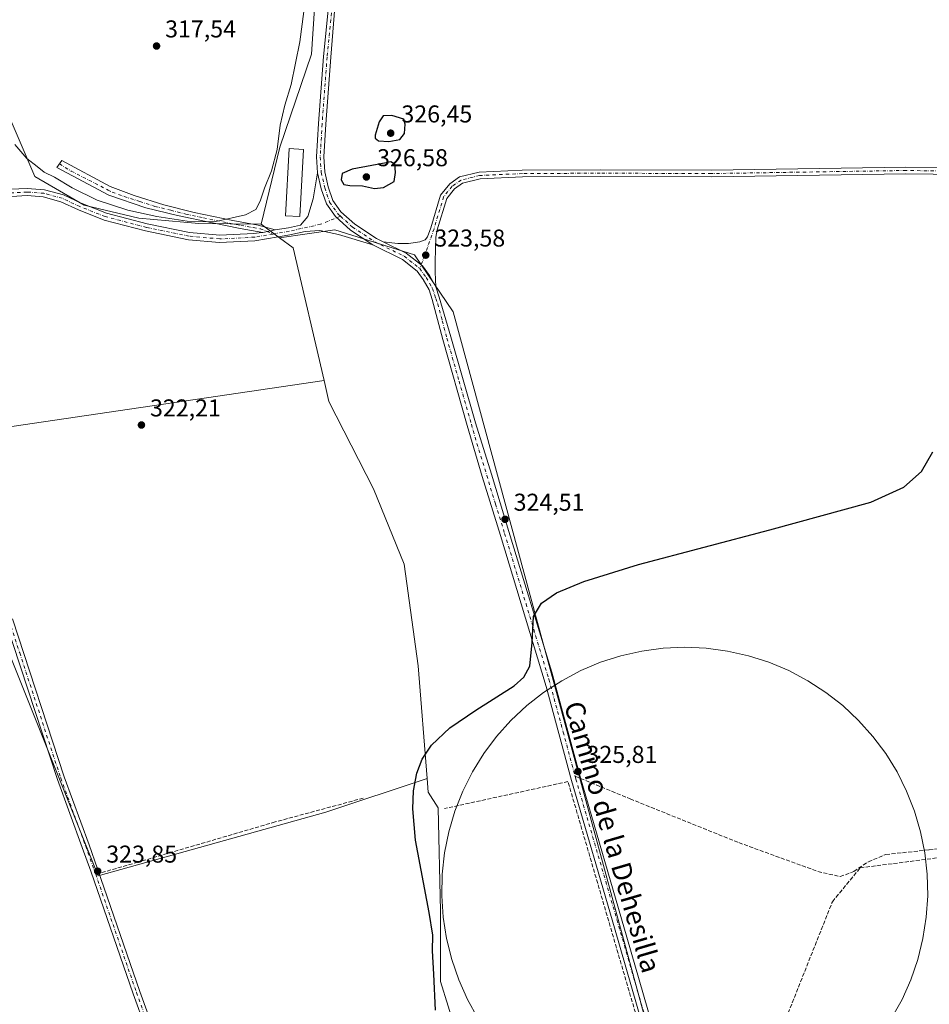
# Model space of a CAD drawing. Units: metres. Extents: x 601563 to 605066, y 4664395 to 4666758.
# Drawn here: x 603192 to 603567, y 4665883 to 4666288 of the extents above; entities that cross this region are included whole.
import ezdxf
from ezdxf.enums import TextEntityAlignment as Align

# ---------------------------------------------------------------- set-up
doc = ezdxf.new("R2010")
doc.units = ezdxf.units.M
doc.header["$MEASUREMENT"] = 0
doc.linetypes.add('DGN Style 3', pattern=[2.307223458686699, 1.648016756204785, -0.6592067024819142])
doc.linetypes.add('DGN Style 4', pattern=[2.6384748266838614, 1.318413404963828, -0.6592067024819142, 0.001648016756204785, -0.6592067024819142])
for name, color, linetype, lineweight in [('Camino Cxs', 7, 'Continuous', 0), ('Camino eje', 30, 'DGN Style 4', 13), ('Corriente artificial lineal', 4, 'DGN Style 3', 13), ('Cultivos herbáceos CxS', 92, 'Continuous', 0), ('Cultivos leñosos CxS', 92, 'Continuous', 0), ('Curva de nivel maestra', 30, 'Continuous', 30), ('Curva de nivel normal', 30, 'Continuous', 0), ('Edificación Cxs', 1, 'Continuous', 13), ('Espacio natural protegido', 121, 'Continuous', 13), ('Espacio natural protegido CxS', 121, 'Continuous', 0), ('Pastizal CxS', 92, 'Continuous', 0), ('Pista no pavimentada Cxs', 111, 'Continuous', 0), ('Pista no pavimentada eje', 91, 'DGN Style 4', 0), ('Punto de cota en terreno', 7, 'Continuous', 0), ('Rótulo de punto de cota en terreno', 7, 'Continuous', 0), ('Senda', 7, 'DGN Style 3', 0), ('Senda no paivmentada conexión', 7, 'DGN Style 3', 0), ('Texto cartográfico', 7, 'Continuous', 0)]:
    doc.layers.add(name, color=color, linetype=linetype, lineweight=lineweight)
doc.styles.add('Style-Arial', font='txt')

# ---------------------------------------------------------------- blocks, each defined once
blk = doc.blocks.new('5PATER')
at = {"layer": 'Pastizal CxS', "linetype": 'Continuous', "lineweight": 0}
h = blk.add_hatch(color=51, dxfattribs=at)
edge = h.paths.add_edge_path()
edge.add_ellipse((0, 0), major_axis=(-0.1095731443231308, -0.1110710700762829), ratio=0.9994222409660322, start_angle=0, end_angle=360)

msp = doc.modelspace()

# ---------------------------------------------------------------- linework, layer by layer
at = {"layer": 'Camino Cxs', "color": 7, "linetype": 'Continuous', "lineweight": 0, "extrusion": (-0.001255042081858046, -0.0002421908358086918, 0.9999991831061522), "elevation": -1564.781382652202, "flags": 128}
msp.add_lwpolyline([(603297.4297069021, 4666200.957975569), (603292.2829025466, 4666199.964775541)], dxfattribs=at)
at = {"layer": 'Camino Cxs', "color": 7, "linetype": 'Continuous', "lineweight": 0, "extrusion": (0.03470489661725447, 0.0519925806346162, 0.9980442583922512), "elevation": 263869.6728773241, "flags": 128}
msp.add_lwpolyline([(2088724.155035621, -4207715.208416563), (2088728.946691222, -4207717.605526908), (2088733.515442896, -4207719.281282449), (2088741.953166164, -4207719.977224727), (2088752.433589887, -4207718.574209896)], dxfattribs=at)
at = {"layer": 'Camino Cxs', "color": 7, "linetype": 'Continuous', "lineweight": 0}
for points in [[(603341.9093000004, 4666196.306299999, 323.8007000000071), (603347.9199000001, 4666195.635299999, 323.9848000000056), (603352.2591000004, 4666195.635299999, 324.0630999999994), (603357.0217000004, 4666196.270300001, 324.0669999999955), (603359.1649000002, 4666197.1831, 324.0380000000005), (603360.1661, 4666198.328500001, 324.0684000000037), (603361.4864999996, 4666202.124500001, 324.1652999999933), (603365.5267000003, 4666215.538100001, 324.0092000000004), (603369.3186999997, 4666220.1919, 323.991399999999), (603373.3422999998, 4666222.990900001, 323.8886999999959), (603381.3476999998, 4666224.9923, 324.0555000000023), (603399.1372999996, 4666225.7937, 324.0834999999934), (603431.2389000002, 4666225.952500001, 324.1407999999938), (603476.9512999998, 4666225.7939, 324.3864999999932), (603556.9688999997, 4666227.064099999, 324.4863999999943), (603579.3343000002, 4666226.7467, 325.4150999999983), (603590.5661000004, 4666227.2213, 325.2826000000059), (603643.2200999996, 4666228.950099999, 324.7795999999944), (603669.8000999996, 4666229.350099999, 324.6992999999929), (603727.3601000002, 4666229.670100001, 324.9032000000007), (603818.8101000005, 4666230.970100001, 326.0641999999934), (603849.6101000002, 4666231.890100001, 326.9997000000003), (603853.4101, 4666231.920100001, 327.4305000000023)], [(603292.3532999996, 4666200.206900001, 322.4870999999985), (603283.0401, 4666201.7401, 321.4345999999932), (603271.6501000002, 4666204.0701, 321.0544999999984), (603257.3501000004, 4666207.090100001, 319.8764999999985), (603244.2500999998, 4666210.3101, 319.2773000000016), (603229.0855, 4666215.577500001, 319.0605000000069), (603207.6901000004, 4666226.920100001, 318.8687000000064), (603209.7251000004, 4666229.7751, 318.2850999999937), (603229.6001000004, 4666219.040100001, 318.1052000000054), (603239.3901000004, 4666215.4101, 318.179099999994), (603251.7200999996, 4666211.4901, 318.5369999999967), (603264.1801000005, 4666208.350099999, 319.2100000000065), (603280.1101000002, 4666205.110099999, 320.4551999999967), (603290.4700999996, 4666203.1501, 321.800900000002), (603297.5000999998, 4666201.200099999, 322.4937999999966)], [(603579.3734999998, 4666223.945900001, 325.1036000000022), (603556.9713000003, 4666224.263699999, 324.5613000000012), (603476.9687000001, 4666222.993899999, 324.3316999999952), (603431.2408999996, 4666223.1525, 324.1826000000001), (603399.2072999999, 4666222.994100001, 324.0437999999995), (603381.7543000003, 4666222.207699999, 324.0066999999981), (603374.5197000002, 4666220.3991, 324.1261999999988), (603371.2407000001, 4666218.118100001, 324.1689999999944), (603368.0477, 4666214.1995, 324.0657999999967), (603364.1505000005, 4666201.260500001, 324.0464999999967), (603363.5965, 4666198.307499999, 323.9717999999993), (603363.4643000001, 4666193.5449, 323.9367999999959), (603363.2659, 4666187.8565, 323.9150999999983), (603363.3321000002, 4666183.8215, 323.9296999999933), (603363.5645000003, 4666177.812700001, 324.0111000000034), (603360.9073000001, 4666182.4627, 323.8598000000056), (603358.0358999996, 4666186.3903, 323.7565000000032), (603351.4035, 4666191.6523, 323.7102000000014), (603341.9093000004, 4666196.306299999, 323.8007000000071), (603347.9199000001, 4666195.635299999, 323.9848000000056), (603352.2591000004, 4666195.635299999, 324.0630999999994), (603357.0217000004, 4666196.270300001, 324.0669999999955), (603359.1649000002, 4666197.1831, 324.0380000000005), (603360.1661, 4666198.328500001, 324.0684000000037), (603361.4864999996, 4666202.124500001, 324.1652999999933), (603365.5267000003, 4666215.538100001, 324.0092000000004), (603369.3186999997, 4666220.1919, 323.991399999999), (603373.3422999998, 4666222.990900001, 323.8886999999959), (603381.3476999998, 4666224.9923, 324.0555000000023), (603399.1372999996, 4666225.7937, 324.0834999999934), (603431.2389000002, 4666225.952500001, 324.1407999999938), (603476.9512999998, 4666225.7939, 324.3864999999932), (603556.9688999997, 4666227.064099999, 324.4863999999943), (603579.3343000002, 4666226.7467, 325.4150999999983)], [(603579.3734999998, 4666223.945900001, 325.1036000000022), (603556.9713000003, 4666224.263699999, 324.5613000000012), (603476.9687000001, 4666222.993899999, 324.3316999999952), (603431.2408999996, 4666223.1525, 324.1826000000001), (603399.2072999999, 4666222.994100001, 324.0437999999995), (603381.7543000003, 4666222.207699999, 324.0066999999981), (603374.5197000002, 4666220.3991, 324.1261999999988), (603371.2407000001, 4666218.118100001, 324.1689999999944), (603368.0477, 4666214.1995, 324.0657999999967), (603364.1505000005, 4666201.260500001, 324.0464999999967), (603363.5965, 4666198.307499999, 323.9717999999993), (603363.4643000001, 4666193.5449, 323.9367999999959), (603363.2659, 4666187.8565, 323.9150999999983), (603363.3321000002, 4666183.8215, 323.9296999999933), (603363.5645000003, 4666177.812700001, 324.0111000000034)]]:
    msp.add_polyline3d(points, dxfattribs=at)
msp.add_polyline3d([(603297.5000999998, 4666201.200099999, 322.4937999999966), (603292.3532999996, 4666200.206900001, 322.4870999999985), (603283.0401, 4666201.7401, 321.4345999999932), (603271.6501000002, 4666204.0701, 321.0544999999984), (603257.3501000004, 4666207.090100001, 319.8764999999985), (603244.2500999998, 4666210.3101, 319.2773000000016), (603229.0855, 4666215.577500001, 319.0605000000069), (603207.6901000004, 4666226.920100001, 318.8687000000064), (603209.7251000004, 4666229.7751, 318.2850999999937), (603229.6001000004, 4666219.040100001, 318.1052000000054), (603239.3901000004, 4666215.4101, 318.179099999994), (603251.7200999996, 4666211.4901, 318.5369999999967), (603264.1801000005, 4666208.350099999, 319.2100000000065), (603280.1101000002, 4666205.110099999, 320.4551999999967), (603290.4700999996, 4666203.1501, 321.800900000002)], close=True, dxfattribs=at)
at = {"layer": 'Camino eje', "color": 30, "linetype": 'DGN Style 4', "lineweight": 13}
for points in [[(603208.7074999996, 4666228.3475, 318.4854999999953), (603213.5295000002, 4666225.4233, 318.341499999995), (603228.7112999996, 4666217.612500001, 318.1374999999971), (603230.4001000002, 4666216.800100001, 318.3386000000028), (603235.2950999998, 4666214.985099999, 318.5448000000033), (603241.8201000001, 4666212.860099999, 318.3561999999947), (603247.9851000002, 4666210.9001, 318.858699999997), (603254.5351, 4666209.290100001, 319.2446999999956), (603260.7651000004, 4666207.720100001, 319.4809999999998), (603267.9151, 4666206.210100001, 320.0644000000029), (603281.5751, 4666203.425100001, 321.0152999999991), (603283.3019000003, 4666203.155099999, 321.1454999999987), (603288.4819, 4666202.175100001, 321.6964000000008), (603291.3601000002, 4666201.725099999, 322.0681000000041), (603294.0560999997, 4666200.630899999, 322.4467000000004), (603296.5975000003, 4666199.536499999, 322.5568000000058)], [(603663.8875000002, 4666227.8555, 324.8445000000065), (603641.9600999998, 4666227.530099999, 324.9226000000053), (603590.6250999998, 4666225.8225, 325.232600000003), (603579.3539000005, 4666225.3463, 325.2605999999942), (603556.9700999996, 4666225.663899999, 324.5237999999954), (603476.9599000001, 4666224.3939, 324.3589999999967), (603431.2399000004, 4666224.5525, 324.1616999999969), (603399.1722999997, 4666224.3939, 324.0630999999994), (603381.5510999998, 4666223.600099999, 324.0020999999979), (603373.9310999997, 4666221.6951, 323.9781999999978), (603370.2796999998, 4666219.155099999, 324.0654000000068), (603366.7873000001, 4666214.8687, 323.983699999997), (603362.8185000002, 4666201.692500001, 323.9668999999994), (603359.0085000005, 4666190.738700001, 323.7608000000037), (603356.9446999999, 4666185.3413, 323.7611999999936)]]:
    msp.add_polyline3d(points, dxfattribs=at)
at = {"layer": 'Corriente artificial lineal', "color": 4, "linetype": 'DGN Style 3', "lineweight": 13}
for points in [[(603509.4301000005, 4665701.2601, 327.9870999999985), (603504.9232000001, 4665710.527000001, 327.8638000000064), (603498.6618999997, 4665736.7152, 327.5417000000016), (603484.4006000003, 4665786.701500001, 327.5890000000072), (603480.2823999999, 4665798.063100001, 327.4501000000019), (603484.5047000004, 4665808.9915, 327.4953999999998), (603505.1196, 4665870.587900001, 327.2688999999955), (603526.7280000001, 4665924.9814, 326.7664999999979), (603538.2001, 4665938.9101, 326.6888000000035), (603644.4401000004, 4665952.630100001, 326.9719000000041), (603716.3701, 4665962.4101, 327.1861999999965), (603773.9600999998, 4665969.590100001, 327.2256000000052), (603844.5201000003, 4665979.5101, 327.3237999999984), (603870.0900999998, 4665983.5701, 327.3350000000065), (603868.5800999999, 4665988.790100001, 327.3402999999962), (603858.2100999998, 4666041.050100001, 327.3597000000009), (603859.2600999996, 4666065.380100001, 327.2652999999991), (603860.6901000004, 4666068.9901, 327.2160000000004), (603868.2301000003, 4666084.460100001, 327.0062999999937), (603868.7801000001, 4666086.7401, 327.007500000007), (603868.7600999996, 4666088.9801, 327.0117000000027), (603865.1201, 4666120.460100001, 327.1736999999994), (603854.5000999998, 4666228.0801, 326.9413000000059), (603854.4206999998, 4666229.1007, 326.866599999994)], [(603480.2823999999, 4665798.063100001, 327.4501000000019), (603471.3892000001, 4665795.0054, 327.641300000003), (603462.9225000005, 4665821.728399999, 327.4389999999985), (603448.8996000001, 4665868.295100001, 326.6603000000032), (603417.9433000004, 4665974.393300001, 325.8325000000041), (603367.1431999998, 4665963.2808, 325.7247000000062)]]:
    msp.add_polyline3d(points, dxfattribs=at)
at = {"layer": 'Cultivos herbáceos CxS', "color": 92, "linetype": 'Continuous', "lineweight": 0, "extrusion": (-0.1645375738707673, -0.04393683060204143, 0.9853917706685852), "elevation": -303965.6939438329, "flags": 128}
msp.add_lwpolyline([(-4352586.384612955, 1760673.264626854), (-4352580.956226706, 1760677.596322012), (-4352524.960949769, 1760675.835928616)], dxfattribs=at)
at = {"layer": 'Cultivos herbáceos CxS', "color": 92, "linetype": 'Continuous', "lineweight": 0}
msp.add_polyline3d([(603422.9681000002, 4665807.269500001, 328.0660999999964), (603410.4263000004, 4665818.846899999, 326.5850000000065), (603397.3976999996, 4665830.428099999, 326.7213000000047), (603378.0959000001, 4665851.660499999, 325.9928000000073), (603365.5497000003, 4665892.194900001, 325.6563000000024), (603365.5499, 4665921.1481, 325.7039999999979), (603364.5846999995, 4665963.612500001, 325.6763000000064), (603360.4093000004, 4665969.9989, 325.3392000000022), (603359.9650999998, 4665975.707900001, 325.2385000000068), (603356.3639000002, 4666021.9779, 324.2309999999998), (603350.5778999999, 4666063.8375, 324.186400000006), (603337.9929000001, 4666094.7751, 324.194399999993), (603319.6080999998, 4666130.6985, 322.9560999999958), (603317.5975000003, 4666139.287500001, 322.8068999999959), (603304.8271000005, 4666193.8347, 323.1067000000039), (603299.3026999999, 4666197.9781, 322.3690000000061), (603322.0696999999, 4666201.2369, 323.5166999999929), (603354.7726999996, 4666190.958500001, 323.6898999999976), (603370.6568999998, 4666167.5987, 324.1423000000068), (603408.0318999998, 4666030.2433, 325.2746999999945), (603464.0943, 4665823.742900001, 327.353099999993), (603450.0787000004, 4665820.939900001, 327.5451999999932), (603426.6902999999, 4665809.877499999, 328.1771000000008)], close=True, dxfattribs=at)
for points in [[(603422.9681000002, 4665807.269500001, 328.0660999999964), (603426.6902999999, 4665809.877499999, 328.1771000000008), (603450.0787000004, 4665820.939900001, 327.5451999999932), (603464.0943, 4665823.742900001, 327.353099999993), (603408.0318999998, 4666030.2433, 325.2746999999945), (603370.6568999998, 4666167.5987, 324.1423000000068), (603354.7726999996, 4666190.958500001, 323.6898999999976), (603322.0696999999, 4666201.2369, 323.5166999999929), (603299.3026999999, 4666197.9781, 322.3690000000061)], [(603317.5975000003, 4666139.287500001, 322.8068999999959), (603319.6080999998, 4666130.6985, 322.9560999999958), (603337.9929000001, 4666094.7751, 324.194399999993), (603350.5778999999, 4666063.8375, 324.186400000006), (603356.3639000002, 4666021.9779, 324.2309999999998), (603359.9650999998, 4665975.707900001, 325.2385000000068)], [(603359.9650999998, 4665975.707900001, 325.2385000000068), (603360.4093000004, 4665969.9989, 325.3392000000022), (603364.5846999995, 4665963.612500001, 325.6763000000064), (603365.5499, 4665921.1481, 325.7039999999979), (603365.5497000003, 4665892.194900001, 325.6563000000024), (603378.0959000001, 4665851.660499999, 325.9928000000073), (603397.3976999996, 4665830.428099999, 326.7213000000047), (603410.4263000004, 4665818.846899999, 326.5850000000065), (603422.9681000002, 4665807.269500001, 328.0660999999964)]]:
    msp.add_polyline3d(points, dxfattribs=at)
at = {"layer": 'Cultivos leñosos CxS', "color": 92, "linetype": 'Continuous', "lineweight": 0, "extrusion": (-0.08210610802654497, 0.06158229466218149, 0.9947191603708424), "elevation": 238141.2877406138, "flags": 128}
msp.add_lwpolyline([(-4094888.952459772, -2304905.797728871), (-4094888.952459772, -2304896.292131332)], dxfattribs=at)
msp.add_lwpolyline([(-4094888.952459772, -2304905.797728871), (-4094888.952459772, -2304896.292131332)], dxfattribs=at)
at = {"layer": 'Cultivos leñosos CxS', "color": 92, "linetype": 'Continuous', "lineweight": 0, "extrusion": (-0.1645375738707673, -0.04393683060204143, 0.9853917706685852), "elevation": -303965.6939438329, "flags": 128}
msp.add_lwpolyline([(-4352586.384612955, 1760673.264626854), (-4352580.956226706, 1760677.596322012), (-4352524.960949769, 1760675.835928616)], dxfattribs=at)
at = {"layer": 'Cultivos leñosos CxS', "color": 92, "linetype": 'Continuous', "lineweight": 0}
for points in [[(603464.0943, 4665823.742900001, 327.353099999993), (603408.0318999998, 4666030.2433, 325.2746999999945), (603370.6568999998, 4666167.5987, 324.1423000000068), (603354.7726999996, 4666190.958500001, 323.6898999999976), (603322.0696999999, 4666201.2369, 323.5166999999929), (603299.3026999999, 4666197.9781, 322.3690000000061), (603291.7385, 4666203.651500001, 321.3934000000008), (603299.3739, 4666235.283100001, 320.0717000000004), (603312.4625000004, 4666273.458900001, 321.8285999999935), (603315.7346999999, 4666323.633300001, 321.9815999999992), (603310.2808999997, 4666369.444300001, 321.8672999999981), (603295.0109000001, 4666415.255899999, 321.4222000000009), (603279.7408999996, 4666473.065500001, 321.565499999997), (603271.0151000004, 4666514.513900001, 320.9541000000027), (603264.4709000001, 4666560.3247, 320.8248000000021), (603253.0795, 4666596.236099999, 320.0967999999993), (603244.2200999996, 4666638.336100001, 320.0053999999946), (603236.3064000001, 4666691.8827, 320.036500000002), (603232.9304999998, 4666732.3498, 320.2884999999951), (603580.9748999998, 4666737.442700001, 322.652700000006)], [(603253.0795, 4666596.236099999, 320.0967999999993), (603264.4709000001, 4666560.3247, 320.8248000000021), (603271.0151000004, 4666514.513900001, 320.9541000000027), (603279.7408999996, 4666473.065500001, 321.565499999997), (603295.0109000001, 4666415.255899999, 321.4222000000009), (603310.2808999997, 4666369.444300001, 321.8672999999981), (603315.7346999999, 4666323.633300001, 321.9815999999992), (603312.4625000004, 4666273.458900001, 321.8285999999935), (603299.3739, 4666235.283100001, 320.0717000000004), (603291.7385, 4666203.651500001, 321.3934000000008)], [(603253.0795, 4666596.236099999, 320.0967999999993), (603264.4709000001, 4666560.3247, 320.8248000000021), (603271.0151000004, 4666514.513900001, 320.9541000000027), (603279.7408999996, 4666473.065500001, 321.565499999997), (603295.0109000001, 4666415.255899999, 321.4222000000009), (603310.2808999997, 4666369.444300001, 321.8672999999981), (603315.7346999999, 4666323.633300001, 321.9815999999992), (603312.4625000004, 4666273.458900001, 321.8285999999935), (603299.3739, 4666235.283100001, 320.0717000000004), (603291.7385, 4666203.651500001, 321.3934000000008)], [(603097.3082999998, 4666402.680299999, 318.4179000000004), (603185.6451000003, 4666253.2829, 319.2032000000036), (603198.5195000004, 4666223.2415, 320.3025999999954), (603218.9042999997, 4666211.439300001, 321.0660999999964), (603241.4348999998, 4666206.074899999, 320.2260999999999), (603266.1114999996, 4666203.929099999, 319.7722000000067), (603291.7385, 4666203.651500001, 321.3934000000008)], [(603317.5975000003, 4666139.287500001, 322.8068999999959), (603171.3095000006, 4666117.814300001, 322.0400999999983), (603163.9137000004, 4666143.779300001, 321.7860999999975), (603146.1873000005, 4666174.567500001, 321.8185999999987), (603134.9918999998, 4666198.824899999, 321.156799999997), (603122.8635, 4666211.886700001, 320.2060999999958), (603110.7348999997, 4666226.814300001, 320.145199999999), (603030.6605000002, 4666164.1141, 319.8459000000003)], [(603422.9681000002, 4665807.269500001, 328.0660999999964), (603426.6902999999, 4665809.877499999, 328.1771000000008), (603450.0787000004, 4665820.939900001, 327.5451999999932), (603464.0943, 4665823.742900001, 327.353099999993), (603408.0318999998, 4666030.2433, 325.2746999999945), (603370.6568999998, 4666167.5987, 324.1423000000068), (603354.7726999996, 4666190.958500001, 323.6898999999976), (603322.0696999999, 4666201.2369, 323.5166999999929), (603299.3026999999, 4666197.9781, 322.3690000000061)], [(603171.3095000006, 4666117.814300001, 322.0400999999983), (603317.5975000003, 4666139.287500001, 322.8068999999959), (603319.6080999998, 4666130.6985, 322.9560999999958), (603337.9929000001, 4666094.7751, 324.194399999993), (603350.5778999999, 4666063.8375, 324.186400000006), (603356.3639000002, 4666021.9779, 324.2309999999998), (603359.9650999998, 4665975.707900001, 325.2385000000068), (603318.2569000004, 4665961.805299999, 323.8295999999973), (603224.6533000004, 4665935.636700001, 323.6128999999929), (603188.9231000004, 4666024.7125, 322.4602000000014)], [(603317.5975000003, 4666139.287500001, 322.8068999999959), (603319.6080999998, 4666130.6985, 322.9560999999958), (603337.9929000001, 4666094.7751, 324.194399999993), (603350.5778999999, 4666063.8375, 324.186400000006), (603356.3639000002, 4666021.9779, 324.2309999999998), (603359.9650999998, 4665975.707900001, 325.2385000000068)], [(602944.7392999995, 4665881.4627, 321.3172999999952), (602945.0842000004, 4665898.632900001, 321.5543000000035), (602954.3170999996, 4665915.9549, 321.3830000000016), (602976.7622999996, 4665940.4959, 321.8218999999954), (602995.4952999996, 4665959.251300001, 321.5678999999946), (603050.5831000004, 4666005.962300001, 321.1787999999942), (603068.4987000005, 4666035.510700001, 321.1959000000061), (603073.5965, 4666048.9027, 321.1918000000005), (603107.0028999997, 4666060.744700001, 318.9857999999949), (603138.7235000003, 4666075.6721, 318.9768999999943), (603150.8519000001, 4666078.471100001, 318.9934000000067), (603174.6586999996, 4666086.183499999, 321.7382999999973), (603175.8387000002, 4666075.037900001, 321.8463000000047), (603188.9231000004, 4666024.7125, 322.4602000000014), (603224.6533000004, 4665935.636700001, 323.6128999999929), (603318.2569000004, 4665961.805299999, 323.8295999999973), (603359.9650999998, 4665975.707900001, 325.2385000000068), (603360.4093000004, 4665969.9989, 325.3392000000022), (603364.5846999995, 4665963.612500001, 325.6763000000064), (603365.5499, 4665921.1481, 325.7039999999979), (603365.5497000003, 4665892.194900001, 325.6563000000024), (603378.0959000001, 4665851.660499999, 325.9928000000073)], [(603359.9650999998, 4665975.707900001, 325.2385000000068), (603318.2569000004, 4665961.805299999, 323.8295999999973), (603224.6533000004, 4665935.636700001, 323.6128999999929), (603188.9231000004, 4666024.7125, 322.4602000000014), (603175.8387000002, 4666075.037900001, 321.8463000000047), (603174.6586999996, 4666086.183499999, 321.7382999999973), (603150.8519000001, 4666078.471100001, 318.9934000000067), (603138.7235000003, 4666075.6721, 318.9768999999943), (603107.0028999997, 4666060.744700001, 318.9857999999949), (603073.5965, 4666048.9027, 321.1918000000005)], [(603359.9650999998, 4665975.707900001, 325.2385000000068), (603360.4093000004, 4665969.9989, 325.3392000000022), (603364.5846999995, 4665963.612500001, 325.6763000000064), (603365.5499, 4665921.1481, 325.7039999999979), (603365.5497000003, 4665892.194900001, 325.6563000000024), (603378.0959000001, 4665851.660499999, 325.9928000000073), (603397.3976999996, 4665830.428099999, 326.7213000000047), (603410.4263000004, 4665818.846899999, 326.5850000000065), (603422.9681000002, 4665807.269500001, 328.0660999999964)]]:
    msp.add_polyline3d(points, dxfattribs=at)
for points in [[(603291.7385, 4666203.651500001, 321.3934000000008), (603266.1114999996, 4666203.929099999, 319.7722000000067), (603241.4348999998, 4666206.074899999, 320.2260999999999), (603218.9042999997, 4666211.439300001, 321.0660999999964), (603198.5195000004, 4666223.2415, 320.3025999999954), (603185.6451000003, 4666253.2829, 319.2032000000036), (603097.3082999998, 4666402.680299999, 318.4179000000004), (603173.3057000004, 4666454.0385, 318.0804000000062), (603228.5732000005, 4666521.3959, 318.1331999999966), (603248.6491, 4666559.675100001, 318.8755999999994), (603253.0795, 4666596.236099999, 320.0967999999993), (603264.4709000001, 4666560.3247, 320.8248000000021), (603271.0151000004, 4666514.513900001, 320.9541000000027), (603279.7408999996, 4666473.065500001, 321.565499999997), (603295.0109000001, 4666415.255899999, 321.4222000000009), (603310.2808999997, 4666369.444300001, 321.8672999999981), (603315.7346999999, 4666323.633300001, 321.9815999999992), (603312.4625000004, 4666273.458900001, 321.8285999999935), (603299.3739, 4666235.283100001, 320.0717000000004)], [(603291.7385, 4666203.651500001, 321.3934000000008), (603299.3026999999, 4666197.9781, 322.3690000000061), (603304.8271000005, 4666193.8347, 323.1067000000039), (603317.5975000003, 4666139.287500001, 322.8068999999959), (603171.3095000006, 4666117.814300001, 322.0400999999983), (603163.9137000004, 4666143.779300001, 321.7860999999975), (603146.1873000005, 4666174.567500001, 321.8185999999987), (603134.9918999998, 4666198.824899999, 321.156799999997), (603122.8635, 4666211.886700001, 320.2060999999958), (603110.7348999997, 4666226.814300001, 320.145199999999), (603030.6605000002, 4666164.1141, 319.8459000000003), (603012.3465, 4666180.9713, 319.9092999999993), (602980.3365000002, 4666205.525699999, 319.776199999993), (602953.6675000006, 4666218.463500001, 319.1650999999983), (603064.0869000005, 4666304.251499999, 319.6664000000019), (603031.8432999998, 4666368.7401, 319.1132000000071), (603043.9390000004, 4666378.170299999, 319.2605999999942), (603097.3082999998, 4666402.680299999, 318.4179000000004), (603185.6451000003, 4666253.2829, 319.2032000000036), (603198.5195000004, 4666223.2415, 320.3025999999954), (603218.9042999997, 4666211.439300001, 321.0660999999964), (603241.4348999998, 4666206.074899999, 320.2260999999999), (603266.1114999996, 4666203.929099999, 319.7722000000067)]]:
    msp.add_polyline3d(points, close=True, dxfattribs=at)
at = {"layer": 'Curva de nivel maestra', "color": 30, "linetype": 'Continuous', "lineweight": 30, "elevation": 325, "flags": 128}
for points in [[(603344.25, 4666237.5701), (603348.8099999996, 4666238.360099999), (603350.6600000003, 4666240.8301), (603351.0099999999, 4666244.6501), (603350.4000000004, 4666246.800100001), (603345.5199999996, 4666248.3301), (603341.9699999997, 4666248.120100001), (603340.2300000006, 4666245.7301), (603338.5800000001, 4666240.170100001), (603338.6500000004, 4666238.970100001), (603340.0199999996, 4666237.870100001), (603344.25, 4666237.5701)], [(603338.3099999996, 4666218.3201), (603342.0700000003, 4666218.6801), (603346.4500000002, 4666221.100099999), (603346.9400000004, 4666224.8101), (603346.6799999997, 4666228.300100001), (603345.0499999998, 4666229.1601), (603343.1500000004, 4666228.800100001), (603329.1600000003, 4666226.2501), (603325.0700000003, 4666224.4801), (603324.5899999999, 4666221.800100001), (603325.6600000003, 4666219.960100001), (603328.2000000002, 4666219.460100001), (603333.3899999997, 4666219.390100001), (603338.3099999996, 4666218.3201)], [(603363.4299999997, 4665880.340100001), (603362.8099999996, 4665895.190099999), (603362.1799999997, 4665904.720100001), (603362.2800000003, 4665911.190099999), (603360.8700000001, 4665920.550100001), (603355.2400000002, 4665950.3301), (603354.1699999999, 4665963.1501), (603354.3899999997, 4665970.600099999), (603355.6900000004, 4665977.8201), (603357.9199999999, 4665983.530099999), (603361.8499999996, 4665989.4001), (603369.2800000003, 4665996.450099999), (603379.9900000002, 4666003.8101), (603395.7599999999, 4666013.800100001), (603399.7100000001, 4666017.350099999), (603402.29, 4666021.850099999), (603403.1799999997, 4666031.630100001), (603403.7999999998, 4666042.3201), (603406.9900000002, 4666047.7601), (603413.1799999997, 4666052.020099999), (603424.4299999997, 4666056.700099999), (603446.9199999999, 4666063.690099999), (603500.9299999997, 4666077.9301), (603542.6100000005, 4666089.270099999), (603556.1600000003, 4666095.4901), (603563.3600000005, 4666101.870100001), (603568.0099999999, 4666109.9301)]]:
    msp.add_lwpolyline(points, dxfattribs=at)
at = {"layer": 'Curva de nivel normal', "color": 30, "linetype": 'Continuous', "lineweight": 0, "elevation": 320, "flags": 128}
msp.add_lwpolyline([(603190.3799999999, 4666236.3201), (603195.3200000003, 4666230.600099999), (603199.5, 4666227.350099999), (603202.3700000001, 4666224.9901), (603206.7100000001, 4666222.9001), (603213.8899999997, 4666218.5801), (603224.1799999997, 4666213.4801), (603236.8600000005, 4666209.3201), (603248.7400000002, 4666206.700099999), (603263.0199999996, 4666204.5101), (603273.0700000003, 4666204.710100001), (603285.2000000002, 4666207.380100001), (603289.5099999999, 4666209.600099999), (603291.3200000003, 4666213.0101), (603293.0700000003, 4666218.340100001), (603295.9699999997, 4666225.5701), (603298.3099999996, 4666234.280099999), (603299.5199999996, 4666244.3101), (603301.4299999997, 4666252.5101), (603304.0099999999, 4666260.970100001), (603307.6200000001, 4666278.5101), (603310.5899999999, 4666301.620100001)], dxfattribs=at)
at = {"layer": 'Edificación Cxs', "color": 1, "linetype": 'Continuous', "lineweight": 13}
msp.add_polyline3d([(603309.0900999998, 4666234.350099999, 324.6579000000056), (603307.5900999998, 4666206.690099999, 324.9489000000031), (603301.6901000004, 4666207.0101, 325.7551999999997), (603303.1901000004, 4666234.6801, 324.9057999999932), (603309.0900999998, 4666234.350099999, 324.6579000000056)], dxfattribs=at)
msp.add_3dface([(603309.0900999998, 4666234.350099999, 325.7551999999997), (603307.5900999998, 4666206.690099999, 325.7551999999997), (603301.6901000004, 4666207.0101, 325.7551999999997), (603303.1901000004, 4666234.6801, 325.7551999999997)], dxfattribs=at)
at = {"layer": 'Espacio natural protegido', "color": 121, "linetype": 'Continuous', "lineweight": 13}
msp.add_polyline3d([(603380.8944000008, 4665877.101300002, 326.3941999999952), (603376.5846000012, 4665884.827100002, 326.3810999999987), (603372.9744000017, 4665892.903699999, 326.350900000005), (603370.0922000009, 4665901.2676, 326.2988999999943), (603367.9604000007, 4665909.853599999, 325.9339999999939), (603366.5958000006, 4665918.594399998, 325.8457999999956), (603366.0091000021, 4665927.421599999, 325.7237000000023), (603366.2048000006, 4665936.266100001, 326.0488000000041), (603367.1814000016, 4665945.058700004, 326.1980999999942), (603368.9313000008, 4665953.730599999, 326.1968999999954), (603371.4407000017, 4665962.2139, 325.818299999999), (603374.6901000001, 4665970.442199998, 325.4502999999968), (603378.6540000016, 4665978.351100001, 325.3861000000034), (603383.3014000017, 4665985.878699999, 325.3117000000057), (603388.5959000003, 4665992.966200002, 325.2170000000042), (603394.496100001, 4665999.557999998, 325.2486000000063), (603400.9557000012, 4666005.6025, 325.2084000000032), (603407.9243000022, 4666011.052500002, 325.2655999999988), (603415.3473000014, 4666015.865300001, 325.4893000000012), (603423.1666000021, 4666020.003200003, 325.4260999999969), (603431.3210000007, 4666023.4338, 325.4217999999965), (603439.7467000014, 4666026.130299998, 325.3573000000033), (603448.3777000002, 4666028.0716, 325.3978999999963), (603457.1466000013, 4666029.242500002, 325.4024000000064), (603465.9846000017, 4666029.633799998, 325.4244000000036), (603474.8225999998, 4666029.242500002, 325.4271000000008), (603483.5915000008, 4666028.0716, 325.4484999999986), (603492.2225000019, 4666026.130299998, 325.536300000007), (603500.6482000004, 4666023.4338, 325.5724999999948), (603508.8026000012, 4666020.003200003, 325.6506999999983), (603516.6218999998, 4666015.865300001, 325.7060000000056), (603524.0449000013, 4666011.052500002, 325.7632000000012), (603531.0135000022, 4666005.6025, 325.790599999993), (603537.4731000002, 4665999.557999998, 325.8484999999928), (603543.3733000008, 4665992.966200002, 325.9643000000069), (603548.6678000016, 4665985.878699999, 326.0763000000007), (603553.3152000017, 4665978.351100001, 326.2234999999928), (603557.279100001, 4665970.442199998, 326.462400000004), (603560.5285000016, 4665962.2139, 326.5546000000031), (603563.0379000005, 4665953.730599999, 326.6431000000011), (603564.7878000018, 4665945.058700004, 326.4964999999939), (603565.7644000005, 4665936.266100001, 326.9998000000051), (603565.9601000012, 4665927.421599999, 327.0491999999941), (603565.3734000004, 4665918.594399998, 327.1772999999957), (603564.0088000004, 4665909.853599999, 327.3668999999936), (603561.8770000002, 4665901.2676, 327.630799999999), (603558.9948000017, 4665892.903699999, 327.6802000000025), (603555.3846000022, 4665884.827100002, 327.7470999999932), (603551.0748000003, 4665877.101300002, 327.8340999999928)], dxfattribs=at)
at = {"layer": 'Espacio natural protegido CxS', "color": 121, "linetype": 'Continuous', "lineweight": 0}
msp.add_polyline3d([(603380.8944000002, 4665877.1013, 326.3941999999952), (603376.5846000006, 4665884.8271, 326.3810999999987), (603372.9743999988, 4665892.903700001, 326.350900000005), (603370.0922000003, 4665901.2676, 326.2988999999943), (603367.9604000001, 4665909.853599999, 325.9339999999939), (603366.5958, 4665918.5944, 325.8457999999956), (603366.0090999993, 4665927.421599999, 325.7237000000023), (603366.2048000002, 4665936.266100002, 326.0488000000041), (603367.181400001, 4665945.058700002, 326.1980999999942), (603368.9313000002, 4665953.730599998, 326.1968999999954), (603371.4407000011, 4665962.2139, 325.818299999999), (603374.6900999995, 4665970.442199999, 325.4502999999968), (603378.654000001, 4665978.351100001, 325.3861000000034), (603383.3014000012, 4665985.878699998, 325.3117000000057), (603388.5958999997, 4665992.966200001, 325.2170000000042), (603394.4961000005, 4665999.557999999, 325.2486000000063), (603400.9557000005, 4666005.602499999, 325.2084000000032), (603407.9242999993, 4666011.052500002, 325.2655999999988), (603415.3472999987, 4666015.865300001, 325.4893000000012), (603423.1665999994, 4666020.003200001, 325.4260999999969), (603431.3210000001, 4666023.433800001, 325.4217999999965), (603439.7467000008, 4666026.130299999, 325.3573000000033), (603448.3776999996, 4666028.071599999, 325.3978999999963), (603457.1466000008, 4666029.242500001, 325.4024000000064), (603465.9846000011, 4666029.633799999, 325.4244000000036), (603474.8225999993, 4666029.242500001, 325.4271000000008), (603483.5915000003, 4666028.071599999, 325.4484999999986), (603492.2224999992, 4666026.130299999, 325.536300000007), (603500.6481999999, 4666023.433800001, 325.5724999999948), (603508.8026000008, 4666020.003200001, 325.6506999999983), (603516.6218999992, 4666015.865300001, 325.7060000000056), (603524.0449000007, 4666011.052500002, 325.7632000000012), (603531.0134999994, 4666005.602499999, 325.790599999993), (603537.4730999996, 4665999.557999999, 325.8484999999928), (603543.3733000002, 4665992.966200001, 325.9643000000069), (603548.667800001, 4665985.878699998, 326.0763000000007), (603553.3152000011, 4665978.351100001, 326.2234999999928), (603557.2791000004, 4665970.442199999, 326.462400000004), (603560.5285000012, 4665962.2139, 326.5546000000031), (603563.0378999999, 4665953.730599998, 326.6431000000011), (603564.7878000012, 4665945.058700002, 326.4964999999939), (603565.7643999998, 4665936.266100002, 326.9998000000051), (603565.9601000006, 4665927.421599999, 327.0491999999941), (603565.3733999999, 4665918.5944, 327.1772999999957), (603564.0087999998, 4665909.853599999, 327.3668999999936), (603561.8769999996, 4665901.2676, 327.630799999999), (603558.9948000011, 4665892.903700001, 327.6802000000025), (603555.3845999994, 4665884.8271, 327.7470999999932), (603551.0747999997, 4665877.1013, 327.8340999999928)], dxfattribs=at)
at = {"layer": 'Pista no pavimentada Cxs', "color": 111, "linetype": 'Continuous', "lineweight": 0, "extrusion": (-0.001255042081858046, -0.0002421908358086918, 0.9999991831061522), "elevation": -1564.781382652202, "flags": 128}
msp.add_lwpolyline([(603297.4297069021, 4666200.957975569), (603292.2829025466, 4666199.964775541)], dxfattribs=at)
at = {"layer": 'Pista no pavimentada Cxs', "color": 111, "linetype": 'Continuous', "lineweight": 0, "extrusion": (0.03470489661725447, 0.0519925806346162, 0.9980442583922512), "elevation": 263869.6728773241, "flags": 128}
msp.add_lwpolyline([(2088724.155035621, -4207715.208416563), (2088728.946691222, -4207717.605526908), (2088733.515442896, -4207719.281282449), (2088741.953166164, -4207719.977224727), (2088752.433589887, -4207718.574209896)], dxfattribs=at)
at = {"layer": 'Pista no pavimentada Cxs', "color": 111, "linetype": 'Continuous', "lineweight": 0}
for points in [[(603314.8982999995, 4666224.6831, 323.4997000000003), (603314.4877000004, 4666231.251900001, 323.4909999999945), (603315.2874999996, 4666244.9275, 323.1796999999933), (603317.3443, 4666272.481699999, 322.9201999999932), (603320.0800999999, 4666299.880100001, 322.9882000000071), (603319.8901000004, 4666307.7301, 322.9833999999973), (603318.9801000003, 4666315.540100001, 322.8769000000029), (603317.8201000001, 4666321.3201, 322.5629000000045), (603313.8400999998, 4666336.630100001, 322.1092999999965), (603301.6401000004, 4666386.390100001, 322.1665000000066), (603296.2901, 4666401.350099999, 321.8003000000026), (603287.2801000001, 4666428.210100001, 321.2660999999935), (603282.3800999997, 4666445.0701, 321.2448000000004), (603278.2001, 4666462.130100001, 321.4830999999977), (603276.3901000004, 4666470.720100001, 321.4006999999983), (603274.5601000005, 4666481.340100001, 321.2838000000047), (603268.7701000003, 4666519.690099999, 321.1750000000029), (603265.8901000004, 4666543.640100001, 320.9021999999969), (603258.9200999998, 4666588.690099999, 320.7902000000031), (603257.8400999998, 4666592.5801, 320.7421999999933)], [(603455.4801000003, 4665850.550100001, 327.1535000000004), (603437.0701000001, 4665914.1801, 326.7314999999944), (603419.3300999999, 4665974.880100001, 325.9985000000015), (603408.9401000004, 4666013.5101, 325.5212999999931), (603390.1101000002, 4666075.610099999, 324.7599999999948), (603382.5701000001, 4666099.770099999, 324.5354999999981), (603376.4700999996, 4666120.7601, 324.3984000000055), (603366.3901000004, 4666156.220100001, 324.2986999999994), (603362.1183000002, 4666172.6019, 324.0877000000037), (603360.8091000002, 4666176.587900001, 324.0877999999939), (603358.3860999999, 4666180.8281, 323.9484999999986), (603355.8535000002, 4666184.292300001, 323.7917000000016), (603349.7925000006, 4666189.1009, 323.7571999999927), (603337.7068999996, 4666195.0253, 323.7118999999948), (603328.4074999997, 4666201.1709, 323.6331999999966), (603322.2468999998, 4666206.6743, 323.5111000000034), (603318.5274999999, 4666211.9155, 323.4478999999992), (603316.4515000005, 4666218.1435, 323.4364999999962), (603314.8982999995, 4666224.6831, 323.4997000000003), (603314.4877000004, 4666231.251900001, 323.4909999999945), (603315.2874999996, 4666244.9275, 323.1796999999933), (603317.3443, 4666272.481699999, 322.9201999999932), (603320.0800999999, 4666299.880100001, 322.9882000000071)], [(603322.5201000003, 4666299.8301, 323.2302000000054), (603320.3359000003, 4666272.258300001, 323.0571999999956), (603318.2808999997, 4666244.7283, 323.1823000000004), (603317.4930999996, 4666231.257900001, 323.3527000000031), (603317.8765000004, 4666225.126499999, 323.4567999999999), (603319.3394999999, 4666218.9661, 323.6313999999985), (603321.2323000003, 4666213.287699999, 323.574099999998), (603324.4977000002, 4666208.6863, 323.6298999999999), (603330.2435, 4666203.553500001, 323.7345999999961), (603339.2002999998, 4666197.634299999, 323.7361999999994), (603341.9093000004, 4666196.306299999, 323.8007000000071), (603351.4035, 4666191.6523, 323.7102000000014), (603358.0358999996, 4666186.3903, 323.7565000000032), (603360.9073000001, 4666182.4627, 323.8598000000056), (603363.5645000003, 4666177.812700001, 324.0111000000034), (603364.9685000004, 4666173.538100001, 324.1089000000065), (603369.7901, 4666157.270099999, 324.4817999999942), (603379.9101, 4666121.850099999, 324.4906999999948), (603386.4801000003, 4666100.770099999, 324.4725000000035), (603393.6300999997, 4666077.220100001, 325.0880000000034), (603411.2301000003, 4666019.350099999, 325.8122000000003), (603423.0301000001, 4665975.9301, 326.0329999999958), (603442.1601, 4665910.450099999, 326.7859000000026), (603459.1700999998, 4665851.6501, 327.303899999999)], [(603322.5201000003, 4666299.8301, 323.2302000000054), (603320.3359000003, 4666272.258300001, 323.0571999999956), (603318.2808999997, 4666244.7283, 323.1823000000004), (603317.4930999996, 4666231.257900001, 323.3527000000031), (603317.8765000004, 4666225.126499999, 323.4567999999999), (603319.3394999999, 4666218.9661, 323.6313999999985), (603321.2323000003, 4666213.287699999, 323.574099999998), (603324.4977000002, 4666208.6863, 323.6298999999999), (603330.2435, 4666203.553500001, 323.7345999999961), (603339.2002999998, 4666197.634299999, 323.7361999999994), (603341.9093000004, 4666196.306299999, 323.8007000000071)], [(603188.6300999997, 4666217.940099999, 321.5819000000047), (603195.4101, 4666218.280099999, 321.5501999999979), (603202.5900999998, 4666217.7501, 321.508600000001), (603210.3501000004, 4666215.610099999, 321.5029000000068), (603217.7001, 4666212.200099999, 321.5237000000052), (603228.0401, 4666208.090100001, 321.8950000000041), (603244.8400999998, 4666203.720100001, 321.6588000000047), (603262.2801000001, 4666200.1501, 322.2759999999981), (603274.6801000005, 4666199.0101, 322.1074999999983), (603288.7200999996, 4666199.700099999, 322.0666000000056), (603290.9263000004, 4666200.075099999, 322.3178000000044), (603292.3532999996, 4666200.206900001, 322.4870999999985), (603297.5000999998, 4666201.200099999, 322.4937999999966), (603302.9401000004, 4666202.140100001, 323.8000000000029), (603307.8827000001, 4666203.242900001, 323.821100000001), (603310.8783, 4666206.7477, 323.9671999999992), (603313.1007000003, 4666213.944499999, 323.5317000000068), (603314.8982999995, 4666224.6831, 323.4997000000003), (603316.4515000005, 4666218.1435, 323.4364999999962), (603318.5274999999, 4666211.9155, 323.4478999999992), (603322.2468999998, 4666206.6743, 323.5111000000034), (603328.4074999997, 4666201.1709, 323.6331999999966), (603337.7068999996, 4666195.0253, 323.7118999999948), (603323.5783000002, 4666199.339299999, 323.6383999999962), (603315.8525, 4666200.926899999, 323.5982999999979), (603309.7707000002, 4666200.617699999, 323.6717000000062), (603303.5201000003, 4666199.220100001, 323.5970999999991), (603289.0500999996, 4666196.7401, 322.591499999995), (603274.6101000002, 4666196.030099999, 322.5151000000042), (603261.8400999998, 4666197.210100001, 322.3727000000072), (603244.1700999998, 4666200.8301, 321.9689000000071), (603227.1101000002, 4666205.2601, 322.5295000000042), (603216.5301000001, 4666209.470100001, 321.7391999999964), (603209.3201000001, 4666212.8101, 321.9471000000049), (603202.0800999999, 4666214.800100001, 321.8657999999996), (603195.3800999997, 4666215.3101, 321.8736999999965), (603188.9600999998, 4666214.9801, 322.090400000001)], [(603297.5000999998, 4666201.200099999, 322.4937999999966), (603302.9401000004, 4666202.140100001, 323.8000000000029), (603307.8827000001, 4666203.242900001, 323.821100000001), (603310.8783, 4666206.7477, 323.9671999999992), (603313.1007000003, 4666213.944499999, 323.5317000000068), (603314.8982999995, 4666224.6831, 323.4997000000003)], [(603337.7068999996, 4666195.0253, 323.7118999999948), (603328.4074999997, 4666201.1709, 323.6331999999966), (603322.2468999998, 4666206.6743, 323.5111000000034), (603318.5274999999, 4666211.9155, 323.4478999999992), (603316.4515000005, 4666218.1435, 323.4364999999962), (603314.8982999995, 4666224.6831, 323.4997000000003)], [(603337.7068999996, 4666195.0253, 323.7118999999948), (603328.4074999997, 4666201.1709, 323.6331999999966), (603322.2468999998, 4666206.6743, 323.5111000000034), (603318.5274999999, 4666211.9155, 323.4478999999992), (603316.4515000005, 4666218.1435, 323.4364999999962), (603314.8982999995, 4666224.6831, 323.4997000000003)], [(603188.6300999997, 4666217.940099999, 321.5819000000047), (603195.4101, 4666218.280099999, 321.5501999999979), (603202.5900999998, 4666217.7501, 321.508600000001), (603210.3501000004, 4666215.610099999, 321.5029000000068), (603217.7001, 4666212.200099999, 321.5237000000052), (603228.0401, 4666208.090100001, 321.8950000000041), (603244.8400999998, 4666203.720100001, 321.6588000000047), (603262.2801000001, 4666200.1501, 322.2759999999981), (603274.6801000005, 4666199.0101, 322.1074999999983), (603288.7200999996, 4666199.700099999, 322.0666000000056), (603290.9263000004, 4666200.075099999, 322.3178000000044), (603292.3532999996, 4666200.206900001, 322.4870999999985)], [(603337.7068999996, 4666195.0253, 323.7118999999948), (603323.5783000002, 4666199.339299999, 323.6383999999962), (603315.8525, 4666200.926899999, 323.5982999999979), (603309.7707000002, 4666200.617699999, 323.6717000000062), (603303.5201000003, 4666199.220100001, 323.5970999999991), (603289.0500999996, 4666196.7401, 322.591499999995), (603274.6101000002, 4666196.030099999, 322.5151000000042), (603261.8400999998, 4666197.210100001, 322.3727000000072), (603244.1700999998, 4666200.8301, 321.9689000000071), (603227.1101000002, 4666205.2601, 322.5295000000042), (603216.5301000001, 4666209.470100001, 321.7391999999964), (603209.3201000001, 4666212.8101, 321.9471000000049), (603202.0800999999, 4666214.800100001, 321.8657999999996), (603195.3800999997, 4666215.3101, 321.8736999999965), (603188.9600999998, 4666214.9801, 322.090400000001)], [(603494.0097000003, 4665717.5965, 327.4143999999943), (603493.7515000004, 4665719.0045, 327.4536999999983), (603492.4848999997, 4665730.563300001, 328.226800000004), (603490.6161000002, 4665739.127900001, 329.0510000000068), (603487.4715, 4665749.348099999, 328.9961000000039), (603480.9726999998, 4665768.369100001, 330.1440000000002), (603473.5125000002, 4665789.9561, 330.8684000000067), (603470.9219000004, 4665799.822100001, 327.9343999999983), (603455.4801000003, 4665850.550100001, 327.1535000000004), (603437.0701000001, 4665914.1801, 326.7314999999944), (603419.3300999999, 4665974.880100001, 325.9985000000015), (603408.9401000004, 4666013.5101, 325.5212999999931), (603390.1101000002, 4666075.610099999, 324.7599999999948), (603382.5701000001, 4666099.770099999, 324.5354999999981), (603376.4700999996, 4666120.7601, 324.3984000000055), (603366.3901000004, 4666156.220100001, 324.2986999999994), (603362.1183000002, 4666172.6019, 324.0877000000037), (603360.8091000002, 4666176.587900001, 324.0877999999939), (603358.3860999999, 4666180.8281, 323.9484999999986), (603355.8535000002, 4666184.292300001, 323.7917000000016), (603349.7925000006, 4666189.1009, 323.7571999999927), (603337.7068999996, 4666195.0253, 323.7118999999948)], [(603363.5645000003, 4666177.812700001, 324.0111000000034), (603364.9685000004, 4666173.538100001, 324.1089000000065), (603369.7901, 4666157.270099999, 324.4817999999942), (603379.9101, 4666121.850099999, 324.4906999999948), (603386.4801000003, 4666100.770099999, 324.4725000000035), (603393.6300999997, 4666077.220100001, 325.0880000000034), (603411.2301000003, 4666019.350099999, 325.8122000000003), (603423.0301000001, 4665975.9301, 326.0329999999958), (603442.1601, 4665910.450099999, 326.7859000000026), (603459.1700999998, 4665851.6501, 327.303899999999)], [(603189.3300999999, 4666041.2501, 323.3542000000016), (603210.6601, 4665976.270099999, 323.1027999999933), (603220.9101, 4665948.3101, 323.0274999999965), (603224.4301000005, 4665938.520099999, 323.6699999999983), (603241.8101000005, 4665888.120100001, 324.2226999999984), (603272.1501000002, 4665804.520099999, 324.1055000000051)], [(603189.3300999999, 4666041.2501, 323.3542000000016), (603210.6601, 4665976.270099999, 323.1027999999933), (603220.9101, 4665948.3101, 323.0274999999965), (603224.4301000005, 4665938.520099999, 323.6699999999983), (603241.8101000005, 4665888.120100001, 324.2226999999984), (603272.1501000002, 4665804.520099999, 324.1055000000051)], [(603269.4401000004, 4665803.280099999, 323.9867999999988), (603239.0100999996, 4665887.130100001, 323.6757999999973), (603221.6201, 4665937.530099999, 323.6092999999965), (603218.1101000002, 4665947.290100001, 323.0114999999932), (603207.8501000004, 4665975.300100001, 322.9487999999984), (603186.5201000003, 4666040.290100001, 324.3717999999935)], [(603269.4401000004, 4665803.280099999, 323.9867999999988), (603239.0100999996, 4665887.130100001, 323.6757999999973), (603221.6201, 4665937.530099999, 323.6092999999965), (603218.1101000002, 4665947.290100001, 323.0114999999932), (603207.8501000004, 4665975.300100001, 322.9487999999984), (603186.5201000003, 4666040.290100001, 324.3717999999935)]]:
    msp.add_polyline3d(points, dxfattribs=at)
at = {"layer": 'Pista no pavimentada eje', "color": 91, "linetype": 'DGN Style 4', "lineweight": 0}
for points in [[(603320.6601, 4666290.425100001, 323.0296999999992), (603318.8400999998, 4666272.370100001, 322.9903000000049), (603316.7843000004, 4666244.8279, 323.1748999999982), (603315.9905000003, 4666231.254899999, 323.4219000000012), (603316.3872999996, 4666224.9047, 323.4397000000026), (603317.8954999996, 4666218.5547, 323.4468999999954), (603319.8799000002, 4666212.601700001, 323.4939000000013), (603323.3722999999, 4666207.680299999, 323.5534000000043), (603324.2971000001, 4666206.8543, 323.5877999999939)], [(603296.5975000003, 4666199.536499999, 322.5568000000058), (603289.1057000002, 4666198.2575, 322.3341999999975), (603286.2537000002, 4666198.090700001, 322.0547999999981), (603274.6451000003, 4666197.520099999, 322.320000000007), (603262.0601000005, 4666198.6801, 322.3104000000022), (603244.5050999997, 4666202.2751, 322.0157000000036), (603227.5751, 4666206.675100001, 322.2501000000047), (603217.1151000002, 4666210.835100001, 321.6453000000038), (603209.8350999998, 4666214.210100001, 321.7342000000062), (603202.3350999998, 4666216.2751, 321.7008999999962), (603195.3951000003, 4666216.795100001, 321.7474999999977), (603188.7950999998, 4666216.460100001, 321.8429000000033)], [(603324.2971000001, 4666206.8543, 323.5877999999939), (603316.1451000003, 4666203.565099999, 323.4912999999942), (603303.2301000003, 4666200.6801, 323.6852999999974), (603296.5975000003, 4666199.536499999, 322.5568000000058)], [(603324.2971000001, 4666206.8543, 323.5877999999939), (603329.3255000003, 4666202.362299999, 323.6714999999967), (603338.4537000004, 4666196.329700001, 323.704700000002), (603350.5981000002, 4666190.376499999, 323.7274999999936), (603356.9446999999, 4666185.3413, 323.7611999999936)], [(603356.9446999999, 4666185.3413, 323.7611999999936), (603359.6467000004, 4666181.645300001, 323.8880999999965), (603362.1867000004, 4666177.200300001, 324.0130000000063), (603363.5433, 4666173.0701, 324.0944000000018), (603364.3701, 4666170.8551, 324.1469999999972), (603366.2301000003, 4666163.840100001, 324.2942999999942), (603368.0900999998, 4666156.745100001, 324.3926999999967), (603373.1501000002, 4666139.0351, 324.4174999999959), (603378.1901000004, 4666121.3051, 324.4599000000017), (603381.2401000002, 4666110.8101, 324.4507000000012), (603384.5251000002, 4666100.270099999, 324.5059999999939), (603388.1001000004, 4666088.495100001, 324.7039999999979), (603391.8701, 4666076.415100001, 324.8738000000012), (603400.6700999998, 4666047.4801, 325.1061999999947), (603410.0850999998, 4666016.4301, 325.6391000000003), (603415.9851000002, 4665994.720100001, 325.9575999999943), (603420.8564999999, 4665976.607899999, 325.962400000004)], [(603187.9250999996, 4666040.770099999, 323.5835999999982), (603192.3498999998, 4666027.290100001, 322.9499000000069)], [(603192.3498999998, 4666027.290100001, 322.9499000000069), (603209.2550999997, 4665975.7851, 323.016300000003), (603219.5100999996, 4665947.800100001, 323.0032999999967), (603223.0251000002, 4665938.0251, 323.6201000000001), (603223.6343, 4665936.258300001, 323.7198000000063)], [(603420.8564999999, 4665976.607899999, 325.962400000004), (603421.1801000005, 4665975.405099999, 325.9945000000007), (603439.6151000002, 4665912.315099999, 326.7632000000012), (603457.3251, 4665851.100099999, 327.3010999999969), (603472.5960999997, 4665800.296700001, 327.8343000000023), (603475.2137000002, 4665790.5441, 331.9471999999951), (603482.6749, 4665768.954100001, 329.3028000000049), (603489.1836999999, 4665749.903899999, 328.6897999999928), (603492.3586999997, 4665739.585300001, 328.4045999999944), (603494.2637, 4665730.853900001, 328.2510000000038), (603495.5336999996, 4665719.265100001, 327.502999999997), (603496.0894999999, 4665716.234300001, 327.616599999994)], [(603223.6343, 4665936.258300001, 323.7198000000063), (603240.4101, 4665887.6251, 323.9501000000019), (603270.7950999998, 4665803.9001, 324.0443999999989), (603272.7659, 4665800.388900001, 324.1018999999943)]]:
    msp.add_polyline3d(points, dxfattribs=at)
at = {"layer": 'Senda', "color": 7, "linetype": 'DGN Style 3', "lineweight": 0}
for points in [[(603423.1025, 4665975.682399999, 326.0380000000005), (603443.5361000003, 4665967.2621, 326.1374000000069), (603488.1979, 4665949.270500001, 326.4951000000001), (603520.7947000006, 4665937.417099999, 326.6125000000029), (603529.8963000001, 4665935.3003, 326.7081000000035), (603535.6113, 4665937.417099999, 326.8552999999956), (603541.5380999995, 4665941.4387, 326.934699999998), (603548.7346999999, 4665944.402100001, 326.9904999999999), (603566.5147000002, 4665946.3071, 326.9330999999947), (603610.1180999996, 4665951.5987, 327.0746000000072), (603652.4515000005, 4665956.6787, 327.1784000000043), (603672.5598999998, 4665960.488700001, 327.1153000000049)], [(603333.6908999998, 4665967.5669, 323.9063000000024), (603297.4429000001, 4665957.7773, 323.9060999999929), (603243.2033000002, 4665941.9023, 323.9005000000034), (603225.0674999999, 4665936.671700001, 323.8312000000006)]]:
    msp.add_polyline3d(points, dxfattribs=at)
at = {"layer": 'Senda no paivmentada conexión', "color": 7, "linetype": 'DGN Style 3', "lineweight": 0, "extrusion": (-0.0287601300229509, 0.01185106871504036, 0.9995160864595298), "elevation": 38268.15177387439, "flags": 128}
msp.add_lwpolyline([(-4543964.813054, -1219169.335272011), (-4543964.813054, -1219166.904884879)], dxfattribs=at)
at = {"layer": 'Senda no paivmentada conexión', "color": 7, "linetype": 'DGN Style 3', "lineweight": 0, "extrusion": (-0.07155856695821868, -0.02064074210333244, 0.9972228092358848), "elevation": -139151.3850356335, "flags": 128}
msp.add_lwpolyline([(-4315979.615003232, 1867565.920164831), (-4315979.615003233, 1867564.424380168)], dxfattribs=at)

# ---------------------------------------------------------------- block references
at = {"layer": 'Punto de cota en terreno', "color": 7, "linetype": 'Continuous', "lineweight": 0, "xscale": 10, "yscale": 10, "zscale": 10}
for p in [(603248.6600000003, 4666276.84, 317.5399999999936), (603345, 4666241, 326.4499999999971), (603335, 4666223, 326.5800000000018), (603359.4299999997, 4666190.850000001, 323.5800000000018), (603242.4500000002, 4666121, 322.2100000000065), (603392.0499999998, 4666082.230000001, 324.5099999999948), (603422.04, 4665978.52, 325.8099999999977), (603224.4400000004, 4665937.529999999, 323.8500000000058)]:
    msp.add_blockref('5PATER', p, dxfattribs=at)

# ---------------------------------------------------------------- texts
at = {"layer": 'Rótulo de punto de cota en terreno', "color": 7, "linetype": 'Continuous', "lineweight": 0, "style": 'Style-Arial'}
for s, p in [('317,54', (603252.1878000004, 4666280.367799999)), ('326,45', (603349.4096999997, 4666245.409700001)), ('326,58', (603339.4096999997, 4666227.409700001)), ('323,58', (603362.9578, 4666194.377800001)), ('322,21', (603245.9778000005, 4666124.527799999)), ('324,51', (603395.5778000001, 4666085.7578)), ('325,81', (603425.5678000003, 4665982.047800001)), ('323,85', (603227.9677999998, 4665941.057800001))]:
    msp.add_text(s, height=7.000000000000002, dxfattribs=at).set_placement(p)
at = {"layer": 'Texto cartográfico', "color": 7, "linetype": 'Continuous', "lineweight": 0, "style": 'Style-Arial'}
msp.add_text('Camino de la Dehesilla', height=8, rotation=286.2838102015467, dxfattribs=at).set_placement((603436.2858401379, 4665951.595624719), align=Align.MIDDLE_CENTER)

doc.saveas('drawing.dxf')
